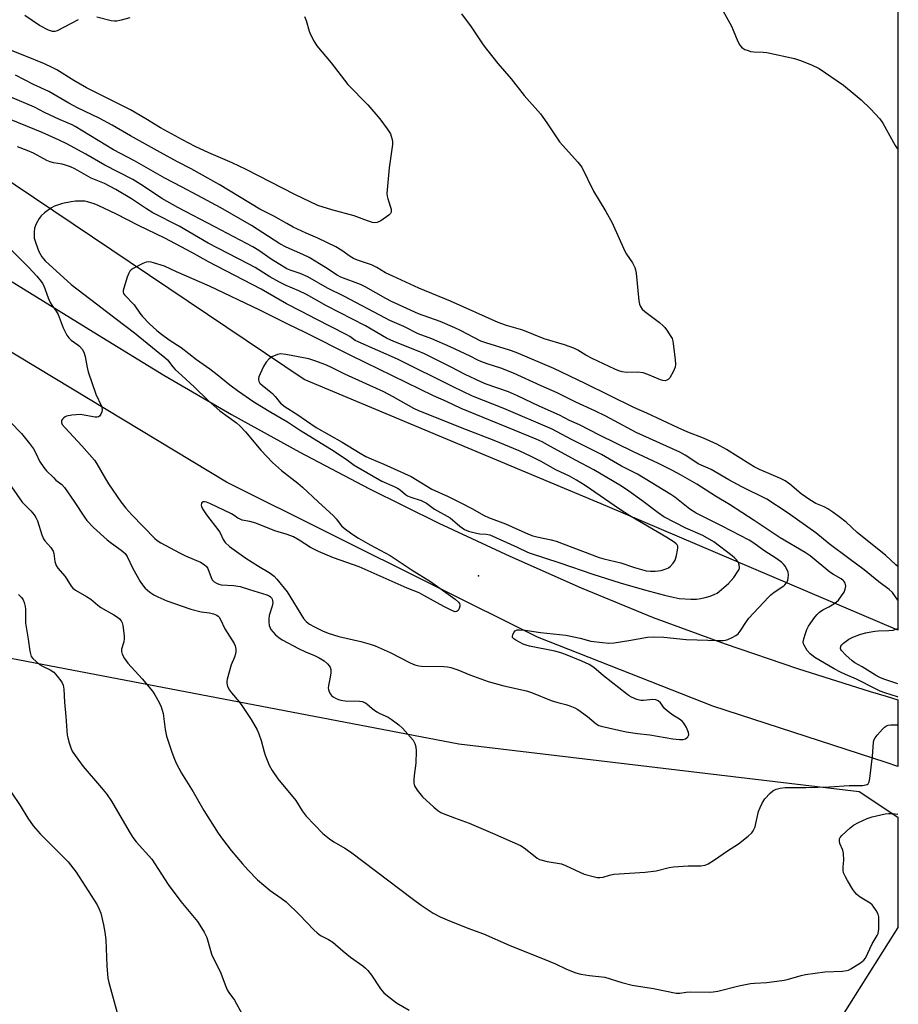
# Model space of a CAD drawing. Units: inches. Extents: x 1243772 to 1249772, y 605451 to 609451.
# Drawn here: x 1249480 to 1249772, y 606459 to 606786 of the extents above; entities that cross this region are included whole.
import ezdxf

# ---------------------------------------------------------------- set-up
doc = ezdxf.new("R2010")
doc.units = ezdxf.units.IN
doc.header["$MEASUREMENT"] = 0
for name, color, linetype in [('ELEV-Spot Elevation', 7, 'Continuous'), ('NTRL-Farm Land', 3, 'Continuous'), ('TRANS-Road', 130, 'Continuous'), ('Undefined', 1, 'Continuous')]:
    doc.layers.add(name, color=color, linetype=linetype)

msp = doc.modelspace()

# ---------------------------------------------------------------- linework, layer by layer
at = {"layer": 'ELEV-Spot Elevation'}
msp.add_point((1249632.39, 606601.25, 715.71), dxfattribs=at)
at = {"layer": 'NTRL-Farm Land'}
msp.add_lwpolyline([(1249772.13, 607621.77), (1249772.06, 606583.14), (1249675.34, 606624.24), (1249574.39, 606666.59), (1249452.31, 606748.51), (1249298.63, 606845.86), (1249201, 606954.52), (1249086.27, 607106.27), (1248907.11, 607361.98), (1249135.38, 607631.91), (1249472.96, 608095.31), (1249772.19, 608435.6), (1249772.14, 607655.88), (1249760.76, 607648.76)], close=True, dxfattribs=at)
msp.add_lwpolyline([(1249225.91, 606622.06), (1249401.17, 606588.23), (1249625.87, 606545.27), (1249759.11, 606529.44), (1249772.05, 606520.87), (1249772.05, 606484.16), (1249717.35, 606397.41), (1249706.42, 606389.18), (1249703.46, 606387.34), (1249700.84, 606386.13), (1249695.95, 606384.58), (1249691.65, 606383.59), (1249686.03, 606383.24), (1249676.6, 606383.51), (1249673.13, 606384.03), (1249492.48, 606434.51), (1249449.06, 606437.62), (1249003.13, 606410.19)], dxfattribs=at)
at = {"layer": 'TRANS-Road'}
msp.add_lwpolyline([(1249474.89, 606700.47), (1249505.57, 606681.56), (1249527.71, 606668), (1249550.17, 606654.93), (1249572.92, 606642.36), (1249595.96, 606630.3), (1249619.26, 606618.75), (1249642.82, 606607.74), (1249666.61, 606597.26), (1249690.62, 606587.32), (1249714.53, 606578.61), (1249738.62, 606570.39), (1249762.87, 606562.67), (1249768.16, 606561.1), (1249772.06, 606559.94), (1249772.06, 606537.77), (1249768.16, 606539.04), (1249710.44, 606557.85), (1249652.08, 606580.81), (1249548.52, 606632.39), (1249427.7, 606705.23)], dxfattribs=at)
at = {"layer": 'Undefined'}
for points, elevation in [([(1249574.48, 606787.42), (1249575.11, 606786.11), (1249576.08, 606782.48), (1249576.49, 606781.4), (1249577.72, 606779.09), (1249578.63, 606777.64), (1249583.34, 606771.96), (1249588.94, 606764.76), (1249595.58, 606757.97), (1249599.56, 606753.31), (1249602.05, 606750.03), (1249603.13, 606748.3), (1249603.4, 606747.53), (1249603.65, 606746.46), (1249603.77, 606745.65), (1249603.77, 606744.8), (1249602.74, 606736.97), (1249601.95, 606728.42), (1249602.02, 606727.56), (1249602.2, 606726.74), (1249603.32, 606723.21), (1249603.41, 606722.69), (1249603.36, 606722.22), (1249603.12, 606721.81), (1249602.54, 606721.26), (1249599.9, 606719.41), (1249598.66, 606718.77), (1249597.89, 606718.7), (1249597.1, 606718.85), (1249595.49, 606719.35), (1249591.03, 606721.02), (1249583.63, 606722.99), (1249578.93, 606724.48), (1249571.34, 606728.18), (1249555.1, 606736.47), (1249550.45, 606738.66), (1249542.71, 606741.98), (1249538.15, 606744.13), (1249533.89, 606746.3), (1249526.56, 606750.3), (1249521.65, 606753.36), (1249516.56, 606756.36), (1249501.97, 606763.68), (1249497.77, 606766.03), (1249492.04, 606769.59), (1249490.5, 606770.41), (1249487.93, 606771.61), (1249481.46, 606774.33), (1249472.89, 606777.65)], 726), ([(1249626.81, 606788.26), (1249629.99, 606783.93), (1249634, 606777.98), (1249635.05, 606776.55), (1249638.9, 606771.73), (1249643.28, 606766.65), (1249647.69, 606761.1), (1249653.06, 606754.97), (1249655.21, 606751.97), (1249659.43, 606745.72), (1249665.52, 606738.91), (1249666.78, 606737.27), (1249670.75, 606729.24), (1249674.83, 606722.49), (1249676.9, 606718.74), (1249681.12, 606709.24), (1249681.72, 606708.25), (1249683.68, 606705.42), (1249684.51, 606703.87), (1249684.75, 606703.04), (1249684.92, 606701.91), (1249685.77, 606692.74), (1249686, 606691.67), (1249686.35, 606690.91), (1249686.97, 606689.97), (1249687.79, 606689.16), (1249692.66, 606685.53), (1249693.89, 606684.45), (1249694.45, 606683.83), (1249695.31, 606682.64), (1249696.28, 606681.17), (1249696.85, 606680.15), (1249697.12, 606679.34), (1249697.27, 606678.48), (1249697.93, 606673.24), (1249698.06, 606671.51), (1249697.95, 606670.68), (1249697.39, 606669.38), (1249696.1, 606667.13), (1249695.56, 606666.54), (1249695.09, 606666.29), (1249694.58, 606666.16), (1249693.79, 606666.18), (1249693.01, 606666.41), (1249688.85, 606668.23), (1249687.22, 606668.79), (1249685.31, 606668.97), (1249681.65, 606668.91), (1249680.23, 606669.11), (1249679.11, 606669.45), (1249677.78, 606670), (1249670.3, 606673.54), (1249668.14, 606674.66), (1249665.47, 606676.33), (1249664.15, 606676.94), (1249661.07, 606678.06), (1249654.33, 606680.13), (1249647.15, 606682.94), (1249641.76, 606684.55), (1249638.96, 606685.56), (1249623.11, 606692.62), (1249612.54, 606696.96), (1249603.87, 606700.9), (1249601.45, 606702.08), (1249598.61, 606703.84), (1249596.86, 606704.76), (1249592.16, 606706.28), (1249590.85, 606706.82), (1249589.71, 606707.53), (1249586.95, 606709.54), (1249584.98, 606710.73), (1249578.92, 606713.59), (1249575.03, 606715.28), (1249570.71, 606717.31), (1249568.61, 606718.43), (1249564.29, 606720.96), (1249559.65, 606723.27), (1249546.11, 606731.44), (1249536.79, 606736.65), (1249532.26, 606738.96), (1249526.54, 606742.09), (1249516.59, 606747.72), (1249510.53, 606751.25), (1249506.12, 606753.6), (1249498.92, 606757), (1249496.06, 606758.52), (1249489.35, 606762.39), (1249484.33, 606764.78), (1249478.26, 606767.89)], 724), ([(1249499.19, 606786.33), (1249492.18, 606782.58), (1249491.37, 606782.35), (1249490.6, 606782.37), (1249489.33, 606782.79), (1249486.34, 606784.44), (1249481.4, 606787.76)], 728), ([(1249516.4, 606786.89), (1249513.52, 606786.13), (1249512.09, 606785.84), (1249511.26, 606785.82), (1249510.16, 606785.97), (1249505.4, 606787.16)], 728), ([(1249479.27, 606594.98), (1249480.33, 606593.95), (1249480.83, 606593.27), (1249481.24, 606592.3), (1249481.57, 606591), (1249481.64, 606590.13), (1249481.59, 606586.6), (1249481.65, 606585.44), (1249482.53, 606580.16), (1249483.02, 606576.08), (1249483.36, 606574.75), (1249483.57, 606574.34), (1249484.1, 606573.68), (1249486.28, 606571.73), (1249487.26, 606571.12), (1249489.89, 606569.9), (1249491.01, 606569.09), (1249492.16, 606567.83), (1249493.43, 606566.27), (1249493.87, 606565.56), (1249494.16, 606564.83), (1249494.39, 606563.53), (1249494.59, 606559.17), (1249495.08, 606554.41), (1249495.51, 606548.14), (1249495.69, 606547.27), (1249496.17, 606545.59), (1249496.72, 606543.92), (1249497.16, 606542.85), (1249498.13, 606541.36), (1249500.82, 606537.78), (1249506.95, 606530.69), (1249508.59, 606528.67), (1249510.24, 606526.17), (1249516.14, 606516.06), (1249517.41, 606514.1), (1249518.49, 606512.71), (1249523.66, 606506.89), (1249529.11, 606498.49), (1249533.38, 606492.84), (1249538.87, 606486.16), (1249539.71, 606484.94), (1249541.08, 606482.64), (1249542.01, 606480.78), (1249543.17, 606476.54), (1249543.69, 606474.99), (1249546.42, 606469.5), (1249548.29, 606464.5), (1249548.76, 606463.42), (1249549.3, 606462.54), (1249551.24, 606459.91), (1249553.74, 606455.3)], 724), ([(1249476.84, 606529.2), (1249479.81, 606524.73), (1249482.39, 606520.49), (1249484.17, 606517.99), (1249486.52, 606515.3), (1249495.89, 606506), (1249498.5, 606502.61), (1249505.48, 606491.74), (1249506.19, 606490.24), (1249506.69, 606488.96), (1249507.61, 606485.06), (1249508.06, 606482.55), (1249508.39, 606480.03), (1249508.68, 606471.44), (1249509.01, 606467.31), (1249509.35, 606465.88), (1249512.37, 606454.96)], 726)]:
    msp.add_lwpolyline(points, dxfattribs=dict(at, elevation=elevation))
for points, elevation in [([(1249500.29, 606725.97), (1249498.27, 606725.91), (1249496.86, 606725.73), (1249494, 606725.11), (1249491.26, 606724.28), (1249490.02, 606723.6), (1249487.96, 606722.02), (1249486.88, 606721.08), (1249486.16, 606720.19), (1249485.2, 606718.35), (1249484.68, 606716.97), (1249484.51, 606715.6), (1249484.56, 606713.64), (1249485.02, 606711.93), (1249486.07, 606709.15), (1249487.03, 606707.44), (1249488.19, 606706.03), (1249496.84, 606698.16), (1249505.29, 606691.8), (1249511.9, 606686.63), (1249517.97, 606682.13), (1249525.09, 606676.2), (1249528.06, 606673.91), (1249528.86, 606673.08), (1249530.65, 606670.75), (1249531.45, 606669.89), (1249533.62, 606667.85), (1249537.8, 606664.15), (1249542.46, 606659.6), (1249546.38, 606656.17), (1249551.84, 606652.09), (1249553.1, 606651.02), (1249554.84, 606649.09), (1249559.97, 606643.02), (1249563.89, 606638.92), (1249566.84, 606636.32), (1249572.3, 606632.03), (1249573.86, 606630.7), (1249579.02, 606625.83), (1249584.19, 606621.14), (1249585.03, 606620.18), (1249586.84, 606617.84), (1249587.68, 606617.04), (1249590.31, 606615.19), (1249592.53, 606613.76), (1249596.42, 606611.54), (1249603.04, 606608.02), (1249610.38, 606603.08), (1249616.49, 606599.35), (1249624.72, 606593.45), (1249625.76, 606592.47), (1249626.06, 606592.04), (1249626.23, 606591.59), (1249626.22, 606591.11), (1249625.99, 606590.38), (1249625.61, 606589.72), (1249625.3, 606589.39), (1249625.12, 606589.29), (1249624.7, 606589.26), (1249623.74, 606589.54), (1249620.84, 606590.95), (1249614.27, 606594.7), (1249612.69, 606595.52), (1249608.72, 606597.11), (1249592.72, 606604.16), (1249584.15, 606607.22), (1249579.18, 606609.34), (1249576.51, 606610.65), (1249572.76, 606613.13), (1249570.85, 606614.14), (1249568.7, 606614.95), (1249564.62, 606616.23), (1249558.28, 606618.76), (1249556.32, 606619.29), (1249553.81, 606619.79), (1249553.04, 606620.05), (1249552.31, 606620.41), (1249551.12, 606621.28), (1249550.16, 606621.84), (1249543.01, 606625.26), (1249541.91, 606625.7), (1249541.18, 606625.88), (1249540.76, 606625.89), (1249540.44, 606625.72), (1249540.24, 606625.39), (1249540.13, 606624.75), (1249540.2, 606624.26), (1249540.55, 606623.5), (1249541.86, 606621.52), (1249545.99, 606616.23), (1249546.4, 606615.53), (1249547.43, 606613.25), (1249548.06, 606612.29), (1249549.56, 606610.95), (1249554.95, 606607.08), (1249559.23, 606604.39), (1249562.8, 606602.34), (1249563.57, 606601.79), (1249564.38, 606601.06), (1249565.32, 606600.06), (1249568.71, 606595.83), (1249574.22, 606586.97), (1249575.05, 606585.97), (1249576.16, 606585.16), (1249577.83, 606584.18), (1249580.5, 606582.93), (1249582.39, 606582.15), (1249585.93, 606581.02), (1249593.25, 606579.31), (1249596.34, 606578.45), (1249597.99, 606577.89), (1249603.08, 606575.7), (1249609.72, 606572.21), (1249611.25, 606571.61), (1249612.55, 606571.27), (1249613.41, 606571.16), (1249620.87, 606571.03), (1249622.15, 606570.91), (1249623.2, 606570.68), (1249625.6, 606569.94), (1249629.6, 606568.24), (1249635.63, 606565.98), (1249640.82, 606564.6), (1249648.43, 606562.97), (1249650.06, 606562.37), (1249656.6, 606559.66), (1249658.88, 606559), (1249661.53, 606558.38), (1249662.89, 606557.95), (1249664.46, 606557.32), (1249665.45, 606556.76), (1249668.71, 606554.4), (1249671.64, 606551.89), (1249672.52, 606551.41), (1249673.26, 606551.15), (1249681.61, 606549.25), (1249685.4, 606548.69), (1249689.52, 606548.3), (1249697.15, 606546.96), (1249699.37, 606546.76), (1249700.52, 606546.78), (1249701.29, 606547), (1249702.13, 606547.67), (1249702.47, 606548.32), (1249702.39, 606549.08), (1249701.68, 606550.69), (1249700.75, 606552.22), (1249700.19, 606552.79), (1249699.34, 606553.46), (1249697.09, 606554.81), (1249695.21, 606556.22), (1249694.39, 606557.05), (1249693.03, 606558.91), (1249692.23, 606559.62), (1249691.52, 606559.95), (1249690.47, 606560.08), (1249687.34, 606559.75), (1249686.5, 606559.76), (1249685.17, 606560.09), (1249683.37, 606560.83), (1249682.63, 606561.24), (1249681.66, 606561.93), (1249674.04, 606567.95), (1249670.87, 606570.65), (1249669.32, 606571.67), (1249666.82, 606572.82), (1249661.45, 606575.02), (1249659.87, 606575.59), (1249657.89, 606576.08), (1249649.4, 606577.81), (1249648.28, 606578.12), (1249647.26, 606578.51), (1249644.84, 606579.74), (1249644.18, 606580.19), (1249643.86, 606580.52), (1249643.76, 606580.71), (1249643.73, 606581.14), (1249643.84, 606581.61), (1249644.16, 606582.32), (1249644.62, 606582.91), (1249645.29, 606583.22), (1249646.13, 606583.27), (1249647.93, 606583.13), (1249653.08, 606582.37), (1249661.49, 606581.43), (1249666.31, 606580.42), (1249669.86, 606579.5), (1249673.71, 606578.99), (1249675.79, 606578.8), (1249677.55, 606578.93), (1249682.53, 606579.67), (1249688.64, 606580.79), (1249690.76, 606580.95), (1249694.08, 606580.81), (1249701.52, 606580.06), (1249712.42, 606579.64), (1249713.89, 606579.65), (1249714.66, 606579.76), (1249715.48, 606580.03), (1249716.83, 606580.66), (1249718.13, 606581.37), (1249718.83, 606581.89), (1249719.58, 606582.78), (1249721.7, 606586.05), (1249722.46, 606587.08), (1249728.94, 606594.14), (1249729.75, 606594.92), (1249730.87, 606595.8), (1249734.03, 606597.88), (1249734.46, 606598.26), (1249734.99, 606598.91), (1249735.38, 606599.64), (1249735.56, 606600.46), (1249735.6, 606601.59), (1249735.49, 606602.43), (1249735.19, 606603.2), (1249734.5, 606604.41), (1249734.01, 606605.08), (1249733.41, 606605.69), (1249731.74, 606606.9), (1249727.43, 606609.64), (1249724.04, 606612.08), (1249722.54, 606613.03), (1249713.56, 606617.73), (1249704.87, 606622.02), (1249702.83, 606623.38), (1249697.76, 606627.39), (1249696.48, 606628.3), (1249685.36, 606635.06), (1249680.05, 606637.68), (1249673.37, 606641.55), (1249663.34, 606646.56), (1249656.96, 606650.04), (1249640.88, 606656.9), (1249630.47, 606660.98), (1249624.03, 606664.08), (1249605.43, 606673.32), (1249592.34, 606679.07), (1249591.41, 606679.58), (1249589.63, 606680.84), (1249588.4, 606681.59), (1249578.34, 606686.63), (1249573.5, 606689.19), (1249568.5, 606691.69), (1249560.08, 606696.58), (1249542.54, 606705.74), (1249537.03, 606708.82), (1249527.98, 606713.56), (1249519.27, 606717.83), (1249511.9, 606721.56), (1249505.87, 606724.44), (1249504.51, 606725.01), (1249502.28, 606725.72), (1249501.43, 606725.9)], 716), ([(1249522.6, 606705.77), (1249521.79, 606705.64), (1249520.71, 606705.18), (1249517.52, 606703.51), (1249516.8, 606703.03), (1249516.39, 606702.65), (1249515.98, 606701.95), (1249515.49, 606700.6), (1249514.38, 606696.98), (1249514.2, 606696.16), (1249514.17, 606695.65), (1249514.3, 606695.16), (1249514.57, 606694.72), (1249517.76, 606691.44), (1249519.64, 606688.64), (1249520.57, 606687.5), (1249522.79, 606685.17), (1249525.33, 606682.92), (1249526.91, 606681.66), (1249529.48, 606679.77), (1249533.43, 606677.26), (1249538.54, 606673.22), (1249543, 606670.1), (1249545.49, 606668.22), (1249549.67, 606664.8), (1249552.16, 606662.91), (1249557.62, 606659.16), (1249563.27, 606655.69), (1249568.82, 606652.42), (1249572.81, 606649.82), (1249583.5, 606643.21), (1249588.33, 606640.07), (1249591.04, 606638.09), (1249592.43, 606637.22), (1249600.3, 606632.74), (1249604.37, 606630.96), (1249605.52, 606630.37), (1249606.37, 606629.79), (1249608.15, 606628.28), (1249608.81, 606627.86), (1249609.86, 606627.44), (1249613.39, 606626.27), (1249615.16, 606625.42), (1249617.84, 606623.45), (1249623.02, 606620.46), (1249626.2, 606617.69), (1249627.77, 606616.6), (1249629.15, 606616.08), (1249631.74, 606615.38), (1249632.88, 606615.2), (1249635.03, 606615.11), (1249636.17, 606614.82), (1249645.36, 606610.74), (1249648.71, 606609.11), (1249649.67, 606608.71), (1249659.55, 606605.56), (1249670.5, 606601.77), (1249679.61, 606598.83), (1249687.67, 606596.57), (1249694.36, 606594.81), (1249697.22, 606594.1), (1249699.22, 606593.71), (1249703.17, 606593.39), (1249705, 606593.44), (1249706.45, 606593.65), (1249707.88, 606593.96), (1249709.57, 606594.45), (1249710.87, 606594.98), (1249711.86, 606595.49), (1249712.57, 606595.97), (1249715.68, 606598.67), (1249717.38, 606600.7), (1249718.92, 606602.84), (1249719.16, 606603.35), (1249719.28, 606603.87), (1249719.26, 606604.92), (1249718.97, 606605.63), (1249718.33, 606606.49), (1249717.76, 606607.09), (1249716.86, 606607.85), (1249710.76, 606612.48), (1249707.14, 606614.58), (1249701.47, 606617.06), (1249694.11, 606620.88), (1249692.2, 606622.13), (1249686.84, 606626.27), (1249682.47, 606629.41), (1249680.07, 606631.02), (1249670.85, 606636.45), (1249664.92, 606639.56), (1249656.23, 606644.41), (1249653.61, 606645.77), (1249651.68, 606646.65), (1249626.68, 606656.91), (1249621.78, 606659.18), (1249617.46, 606661.07), (1249590.2, 606674.41), (1249574.56, 606682.3), (1249569.14, 606684.84), (1249559.69, 606689.67), (1249542.88, 606697.68), (1249531.94, 606702.35), (1249527.85, 606704.24), (1249524.25, 606705.42), (1249523.42, 606705.65)], 714), ([(1249566.61, 606675.12), (1249565.5, 606674.92), (1249563.64, 606674.14), (1249562.7, 606673.47), (1249561.72, 606672.37), (1249560.84, 606670.86), (1249559.7, 606668.49), (1249559.27, 606667.44), (1249559.15, 606666.92), (1249559.16, 606666.44), (1249559.3, 606666), (1249559.67, 606665.38), (1249560.43, 606664.63), (1249562.8, 606662.83), (1249563.83, 606661.91), (1249564.79, 606660.91), (1249566.56, 606658.71), (1249568.08, 606657.43), (1249572, 606655.01), (1249578.4, 606650.63), (1249587.08, 606645.73), (1249593.05, 606642.04), (1249594.9, 606640.97), (1249596.67, 606640.12), (1249600.93, 606638.34), (1249609.97, 606634.27), (1249616.9, 606630.08), (1249622.35, 606627.61), (1249626.57, 606625.48), (1249630.24, 606623.58), (1249634.29, 606621.24), (1249635.78, 606620.61), (1249641.47, 606618.54), (1249649.13, 606615.07), (1249650.48, 606614.53), (1249651.8, 606614.18), (1249656.64, 606613.22), (1249658.33, 606612.77), (1249672.62, 606607.28), (1249674.15, 606606.84), (1249679.79, 606605.54), (1249684.36, 606603.95), (1249688.29, 606602.89), (1249689.73, 606602.72), (1249691.19, 606602.72), (1249693.24, 606603), (1249694.62, 606603.41), (1249695.65, 606603.88), (1249696.31, 606604.38), (1249697.25, 606605.43), (1249697.85, 606606.37), (1249698.37, 606608.01), (1249698.73, 606609.71), (1249698.81, 606610.53), (1249698.75, 606611.04), (1249698.56, 606611.48), (1249698.26, 606611.86), (1249697.62, 606612.41), (1249695.11, 606613.98), (1249682.82, 606621.2), (1249679.36, 606623.45), (1249667.93, 606631.22), (1249665.1, 606633.03), (1249662.72, 606634.33), (1249658.23, 606636.44), (1249653.35, 606639.31), (1249649.96, 606640.97), (1249645.96, 606642.77), (1249637.68, 606646.24), (1249628.42, 606649.76), (1249612.56, 606656.1), (1249610.92, 606656.93), (1249604, 606660.78), (1249600.92, 606662.4), (1249587.93, 606668.33), (1249583.09, 606670.75), (1249581.28, 606671.56), (1249577.96, 606672.78), (1249575.99, 606673.39), (1249568.34, 606674.93)], 712)]:
    msp.add_lwpolyline(points, close=True, dxfattribs=dict(at, elevation=elevation))
for points in [[(1249712.18, 606792.13, 722), (1249716.64, 606784.15, 722), (1249717.26, 606782.84, 722), (1249718.73, 606779.1, 722), (1249719.43, 606777.81, 722), (1249719.96, 606777.15, 722), (1249720.38, 606776.82, 722), (1249721.11, 606776.44, 722), (1249722.15, 606776.02, 722), (1249722.96, 606775.79, 722), (1249724.09, 606775.66, 722), (1249727.25, 606775.53, 722), (1249728.41, 606775.36, 722), (1249737.67, 606773.38, 722), (1249739.66, 606772.79, 722), (1249743.26, 606771.33, 722), (1249745.82, 606770.03, 722), (1249753.96, 606764.58, 722), (1249757.85, 606761.36, 722), (1249759.83, 606759.62, 722), (1249762.97, 606756.63, 722), (1249766.04, 606753.36, 722), (1249767.04, 606751.9, 722), (1249771.17, 606744.43, 722), (1249771.84, 606743.47, 722), (1249772.07, 606743.21, 722)], [(1249772.06, 606604.31, 722), (1249771.38, 606604.85, 722), (1249767.88, 606608.08, 722), (1249760.22, 606614.2, 722), (1249758.51, 606615.66, 722), (1249754.81, 606619.03, 722), (1249752.49, 606620.85, 722), (1249750.37, 606622.44, 722), (1249748.69, 606623.53, 722), (1249747.51, 606624.12, 722), (1249744.7, 606625.3, 722), (1249742.72, 606626.46, 722), (1249739.86, 606628.49, 722), (1249736.12, 606631.75, 722), (1249734.52, 606632.87, 722), (1249732.98, 606633.65, 722), (1249726, 606636.64, 722), (1249724.22, 606637.52, 722), (1249722.75, 606638.36, 722), (1249714.99, 606643.22, 722), (1249711.8, 606645.05, 722), (1249707.36, 606647.03, 722), (1249702.12, 606649.08, 722), (1249698.92, 606650.46, 722), (1249688.45, 606655.32, 722), (1249684.1, 606657.27, 722), (1249667.99, 606665.27, 722), (1249657.53, 606670.25, 722), (1249644.95, 606675.57, 722), (1249642.8, 606676.29, 722), (1249634.84, 606678.72, 722), (1249633.25, 606679.3, 722), (1249626.45, 606682.89, 722), (1249624.58, 606683.77, 722), (1249619.72, 606685.86, 722), (1249612.49, 606688.46, 722), (1249603.46, 606692.5, 722), (1249601.53, 606693.5, 722), (1249594.92, 606697.27, 722), (1249593.15, 606698.17, 722), (1249586.63, 606700.62, 722), (1249585.4, 606701.3, 722), (1249581.53, 606703.8, 722), (1249576.03, 606707.15, 722), (1249573.91, 606708.21, 722), (1249568.4, 606710.6, 722), (1249566.34, 606711.69, 722), (1249556.91, 606717.78, 722), (1249546.71, 606723.71, 722), (1249539.01, 606727.75, 722), (1249533.57, 606730.73, 722), (1249527.99, 606733.6, 722), (1249517.95, 606739.39, 722), (1249510.91, 606743.05, 722), (1249498.19, 606750.79, 722), (1249497.19, 606751.28, 722), (1249492.95, 606753.06, 722), (1249488, 606755.47, 722), (1249484.63, 606757.22, 722), (1249476.7, 606760.52, 722)], [(1249772.06, 606593.09, 720), (1249770.2, 606595.63, 720), (1249769.17, 606596.64, 720), (1249765.75, 606599.16, 720), (1249760.84, 606603.15, 720), (1249755.67, 606606.95, 720), (1249749.13, 606611.9, 720), (1249744.69, 606615.53, 720), (1249735.24, 606622.26, 720), (1249728.41, 606626.72, 720), (1249720.1, 606630.87, 720), (1249715.8, 606633.2, 720), (1249709.89, 606636.6, 720), (1249705.58, 606638.52, 720), (1249704.42, 606639.23, 720), (1249701.23, 606641.42, 720), (1249699.47, 606642.42, 720), (1249684.92, 606648.95, 720), (1249674.84, 606654.31, 720), (1249671.16, 606656.18, 720), (1249664.79, 606659.05, 720), (1249658.58, 606662.08, 720), (1249653.28, 606664.41, 720), (1249644.09, 606668.63, 720), (1249639.88, 606670.36, 720), (1249635.3, 606671.79, 720), (1249633.24, 606672.56, 720), (1249632.24, 606673.01, 720), (1249629.69, 606674.36, 720), (1249622.98, 606677.43, 720), (1249616.85, 606680.11, 720), (1249612.35, 606681.77, 720), (1249607.61, 606684.23, 720), (1249602.94, 606686.22, 720), (1249601.23, 606687.05, 720), (1249587.79, 606694.18, 720), (1249582.2, 606696.98, 720), (1249575.6, 606700.7, 720), (1249573.05, 606701.83, 720), (1249569.69, 606702.97, 720), (1249568.6, 606703.45, 720), (1249563.41, 606706.56, 720), (1249559.28, 606709.48, 720), (1249557.27, 606710.72, 720), (1249544.61, 606717.43, 720), (1249532.3, 606723.84, 720), (1249527.05, 606726.82, 720), (1249520.95, 606730.96, 720), (1249517.33, 606733.13, 720), (1249508.02, 606737.89, 720), (1249501.68, 606741.52, 720), (1249495.44, 606744.95, 720), (1249492.85, 606746.26, 720), (1249487.21, 606748.77, 720), (1249474.44, 606753.94, 720)], [(1249772.06, 606560.86, 718), (1249771.91, 606560.89, 718), (1249767.75, 606562.22, 718), (1249766.18, 606562.82, 718), (1249764.59, 606563.56, 718), (1249758.3, 606566.83, 718), (1249754.65, 606568.34, 718), (1249752.9, 606569.16, 718), (1249750.82, 606570.25, 718), (1249744.35, 606574.06, 718), (1249742.81, 606575.2, 718), (1249741.83, 606576.3, 718), (1249740.8, 606578.08, 718), (1249740.61, 606578.61, 718), (1249740.55, 606579.15, 718), (1249740.74, 606580.27, 718), (1249741.26, 606581.97, 718), (1249741.75, 606583.37, 718), (1249742.26, 606584.4, 718), (1249744.38, 606587.47, 718), (1249745.14, 606588.33, 718), (1249745.98, 606589.09, 718), (1249747.11, 606589.92, 718), (1249749.02, 606590.91, 718), (1249750.71, 606591.91, 718), (1249751.62, 606592.55, 718), (1249752.24, 606593.14, 718), (1249753.33, 606594.51, 718), (1249754.11, 606595.74, 718), (1249754.5, 606596.76, 718), (1249754.67, 606597.8, 718), (1249754.62, 606598.32, 718), (1249754.45, 606598.82, 718), (1249754.17, 606599.28, 718), (1249753.79, 606599.67, 718), (1249753.12, 606600.17, 718), (1249750.63, 606601.66, 718), (1249749.44, 606602.47, 718), (1249742.89, 606607.82, 718), (1249741.23, 606608.92, 718), (1249732.81, 606613.9, 718), (1249724.17, 606619.64, 718), (1249715.94, 606624.91, 718), (1249711.34, 606627.71, 718), (1249705.1, 606631.68, 718), (1249699.72, 606634.8, 718), (1249696.78, 606636.41, 718), (1249692.41, 606638.62, 718), (1249684.06, 606642.44, 718), (1249672.69, 606648.01, 718), (1249666.06, 606651.48, 718), (1249662.68, 606652.96, 718), (1249659.35, 606654.68, 718), (1249652.66, 606657.67, 718), (1249645.44, 606661.14, 718), (1249642.37, 606662.42, 718), (1249634.99, 606665.02, 718), (1249633.17, 606665.74, 718), (1249628, 606668.2, 718), (1249623.38, 606670.62, 718), (1249614.48, 606675.05, 718), (1249612.33, 606675.98, 718), (1249604.24, 606679.21, 718), (1249601.83, 606680.3, 718), (1249594.85, 606684.4, 718), (1249581.83, 606691.08, 718), (1249575.17, 606694.83, 718), (1249572.59, 606696.07, 718), (1249568.37, 606697.81, 718), (1249566.14, 606698.92, 718), (1249562.96, 606700.74, 718), (1249558.06, 606703.79, 718), (1249555.79, 606705.07, 718), (1249542.46, 606711.96, 718), (1249532.75, 606717.57, 718), (1249524.07, 606722.09, 718), (1249521.88, 606723.42, 718), (1249516.95, 606726.65, 718), (1249511.67, 606729.79, 718), (1249507.9, 606731.76, 718), (1249503.5, 606733.6, 718), (1249498.1, 606736.66, 718), (1249496.58, 606737.36, 718), (1249494.99, 606737.94, 718), (1249493.86, 606738.22, 718), (1249490.99, 606738.71, 718), (1249489.86, 606739.01, 718), (1249488.78, 606739.47, 718), (1249484.35, 606741.86, 718), (1249482.21, 606742.78, 718), (1249478.94, 606743.97, 718)], [(1249470.66, 606715.73, 718), (1249482.7, 606703.83, 718), (1249485.46, 606700.93, 718), (1249486.87, 606699.21, 718), (1249487.32, 606698.51, 718), (1249487.69, 606697.75, 718), (1249489.15, 606693.76, 718), (1249489.85, 606692.23, 718), (1249490.4, 606691.26, 718), (1249491.84, 606689.33, 718), (1249492.51, 606688.19, 718), (1249494.18, 606683.8, 718), (1249495.42, 606681.26, 718), (1249496.03, 606680.43, 718), (1249496.78, 606679.68, 718), (1249499.05, 606678.13, 718), (1249499.65, 606677.63, 718), (1249500.53, 606676.61, 718), (1249501.06, 606675.69, 718), (1249501.51, 606674.19, 718), (1249502.14, 606670.54, 718), (1249502.46, 606669.15, 718), (1249505.09, 606661.73, 718), (1249506.94, 606657.65, 718), (1249507.17, 606656.59, 718), (1249507.03, 606655.8, 718), (1249506.72, 606655.04, 718), (1249506.31, 606654.39, 718), (1249505.95, 606654.09, 718), (1249505.54, 606653.98, 718), (1249504.85, 606654, 718), (1249501.69, 606654.63, 718), (1249499.96, 606654.86, 718), (1249497.02, 606654.68, 718), (1249495.31, 606654.36, 718), (1249494.8, 606654.12, 718), (1249494.34, 606653.79, 718), (1249493.96, 606653.39, 718), (1249493.67, 606652.96, 718), (1249493.58, 606652.73, 718), (1249493.57, 606652.27, 718), (1249493.89, 606651.59, 718), (1249494.81, 606650.49, 718), (1249500.41, 606644.45, 718), (1249504.63, 606639.66, 718), (1249505.42, 606638.46, 718), (1249508.22, 606633.53, 718), (1249509.29, 606631.8, 718), (1249513.42, 606625.88, 718), (1249515.04, 606623.78, 718), (1249516.99, 606621.54, 718), (1249524.71, 606613.6, 718), (1249525.5, 606612.98, 718), (1249526.69, 606612.23, 718), (1249532.86, 606608.88, 718), (1249534.95, 606607.86, 718), (1249539.91, 606605.72, 718), (1249541.09, 606605.03, 718), (1249541.85, 606604.33, 718), (1249542.31, 606603.64, 718), (1249543.42, 606600.62, 718), (1249543.79, 606599.92, 718), (1249544.45, 606599.22, 718), (1249545.18, 606598.77, 718), (1249545.97, 606598.42, 718), (1249546.81, 606598.23, 718), (1249550.87, 606598, 718), (1249553.09, 606597.67, 718), (1249556.2, 606596.61, 718), (1249561.92, 606594.89, 718), (1249562.72, 606594.55, 718), (1249563.16, 606594.26, 718), (1249563.5, 606593.91, 718), (1249563.74, 606593.48, 718), (1249563.88, 606592.98, 718), (1249563.94, 606592.19, 718), (1249563.76, 606591.08, 718), (1249562.78, 606588.03, 718), (1249562.59, 606586.91, 718), (1249562.63, 606585.78, 718), (1249562.8, 606584.65, 718), (1249563.04, 606583.85, 718), (1249563.32, 606583.35, 718), (1249564.04, 606582.41, 718), (1249564.86, 606581.54, 718), (1249565.93, 606580.67, 718), (1249567.08, 606579.88, 718), (1249572.46, 606576.97, 718), (1249574.79, 606575.9, 718), (1249577.79, 606574.69, 718), (1249579.37, 606573.95, 718), (1249581.09, 606572.87, 718), (1249582.19, 606571.91, 718), (1249582.75, 606571.24, 718), (1249583.04, 606570.76, 718), (1249583.24, 606569.99, 718), (1249583.23, 606568.87, 718), (1249583.08, 606567.44, 718), (1249582.51, 606564.67, 718), (1249582.44, 606563.87, 718), (1249582.51, 606563.33, 718), (1249582.77, 606562.55, 718), (1249583.14, 606561.82, 718), (1249583.46, 606561.39, 718), (1249584.09, 606560.89, 718), (1249584.81, 606560.49, 718), (1249585.82, 606560.03, 718), (1249586.61, 606559.77, 718), (1249588.08, 606559.61, 718), (1249592.85, 606559.47, 718), (1249593.72, 606559.34, 718), (1249594.55, 606559.06, 718), (1249595.25, 606558.63, 718), (1249597.09, 606557, 718), (1249598.62, 606555.9, 718), (1249599.64, 606555.36, 718), (1249602.36, 606554.14, 718), (1249603.37, 606553.55, 718), (1249605.87, 606551.61, 718), (1249607.13, 606550.47, 718), (1249610.68, 606546.55, 718), (1249611.29, 606545.43, 718), (1249611.62, 606544.34, 718), (1249611.7, 606542.9, 718), (1249611.56, 606538.82, 718), (1249611, 606534.76, 718), (1249610.88, 606533.3, 718), (1249610.9, 606532.15, 718), (1249611.1, 606531.34, 718), (1249611.99, 606529.89, 718), (1249613.82, 606527.61, 718), (1249617.57, 606524.25, 718), (1249618.94, 606523.13, 718), (1249619.92, 606522.48, 718), (1249620.69, 606522.1, 718), (1249624.46, 606520.64, 718), (1249629.37, 606518.86, 718), (1249637.05, 606515.56, 718), (1249646.38, 606511.4, 718), (1249647.63, 606510.69, 718), (1249651.28, 606507.73, 718), (1249652.01, 606507.23, 718), (1249652.79, 606506.83, 718), (1249655.32, 606506.15, 718), (1249660.06, 606505.34, 718), (1249661.41, 606504.82, 718), (1249667.63, 606501.92, 718), (1249671.09, 606500.97, 718), (1249671.97, 606500.79, 718), (1249672.83, 606500.74, 718), (1249673.95, 606500.91, 718), (1249676.01, 606501.6, 718), (1249677.44, 606501.93, 718), (1249687.89, 606502.55, 718), (1249691.57, 606503.05, 718), (1249695.93, 606504.11, 718), (1249697.39, 606504.38, 718), (1249702.18, 606504.66, 718), (1249706.43, 606504.65, 718), (1249707.86, 606504.95, 718), (1249708.88, 606505.38, 718), (1249711.02, 606506.64, 718), (1249715.28, 606509.65, 718), (1249719.01, 606512.04, 718), (1249722.15, 606514.56, 718), (1249723.42, 606515.71, 718), (1249723.92, 606516.37, 718), (1249724.49, 606517.65, 718), (1249724.79, 606518.76, 718), (1249725.63, 606522.75, 718), (1249726.18, 606524.12, 718), (1249726.97, 606525.72, 718), (1249727.78, 606526.93, 718), (1249729.52, 606528.9, 718), (1249730.38, 606529.61, 718), (1249731.56, 606530.25, 718), (1249732.89, 606530.57, 718), (1249734.55, 606530.75, 718), (1249741.54, 606530.77, 718), (1249749.3, 606530.97, 718), (1249755.83, 606531.4, 718), (1249760.31, 606531.44, 718), (1249761.36, 606531.6, 718), (1249761.78, 606531.76, 718), (1249762.12, 606532.01, 718), (1249762.46, 606532.68, 718), (1249762.69, 606533.8, 718), (1249763.63, 606541.2, 718), (1249763.92, 606545.68, 718), (1249764.07, 606546.53, 718), (1249764.44, 606547.29, 718), (1249765.16, 606548.21, 718), (1249766.96, 606550.19, 718), (1249767.59, 606550.81, 718), (1249768.28, 606551.3, 718), (1249768.8, 606551.5, 718), (1249769.65, 606551.63, 718), (1249771.8, 606551.58, 718), (1249772.06, 606551.61, 718)], [(1249472.77, 606656.23, 720), (1249480.25, 606648.58, 720), (1249483, 606645.31, 720), (1249484.34, 606643.48, 720), (1249485.1, 606642.05, 720), (1249486.34, 606639.36, 720), (1249487.71, 606637.29, 720), (1249488.63, 606636.2, 720), (1249490.9, 606633.89, 720), (1249491.76, 606633.1, 720), (1249493.7, 606631.59, 720), (1249494.67, 606630.57, 720), (1249497.88, 606625.97, 720), (1249501.22, 606620.72, 720), (1249502.09, 606619.6, 720), (1249504.26, 606617.29, 720), (1249508.87, 606613.18, 720), (1249510.22, 606612.09, 720), (1249513.5, 606609.8, 720), (1249514.18, 606609.24, 720), (1249514.78, 606608.6, 720), (1249515.43, 606607.63, 720), (1249517.4, 606603.67, 720), (1249519.83, 606599.36, 720), (1249520.76, 606597.9, 720), (1249521.49, 606597.07, 720), (1249522.98, 606595.81, 720), (1249524.35, 606594.84, 720), (1249525.69, 606594.19, 720), (1249528.73, 606592.92, 720), (1249536.67, 606590.11, 720), (1249540.12, 606589.23, 720), (1249542.89, 606588.84, 720), (1249544.27, 606588.52, 720), (1249545.31, 606588.11, 720), (1249545.75, 606587.8, 720), (1249546.13, 606587.4, 720), (1249546.56, 606586.68, 720), (1249547.99, 606583.52, 720), (1249551.08, 606578.65, 720), (1249551.41, 606577.88, 720), (1249551.64, 606576.83, 720), (1249551.69, 606576.02, 720), (1249551.55, 606575.21, 720), (1249551.17, 606574.13, 720), (1249550.06, 606571.6, 720), (1249548.75, 606566.82, 720), (1249548.61, 606565.98, 720), (1249548.62, 606565.43, 720), (1249548.93, 606564.42, 720), (1249549.56, 606563.19, 720), (1249550.16, 606562.25, 720), (1249552.78, 606559.28, 720), (1249553.65, 606558.1, 720), (1249556.72, 606553.39, 720), (1249558.73, 606549.91, 720), (1249559.33, 606548.6, 720), (1249560.08, 606546.41, 720), (1249561.07, 606542.59, 720), (1249561.44, 606541.49, 720), (1249562.79, 606538.19, 720), (1249563.78, 606536.37, 720), (1249565.58, 606533.64, 720), (1249571.58, 606526.47, 720), (1249573.72, 606523.02, 720), (1249575.02, 606521.22, 720), (1249580.62, 606515.48, 720), (1249582.83, 606513.64, 720), (1249584.24, 606512.65, 720), (1249587.91, 606510.54, 720), (1249589.81, 606509.31, 720), (1249610.76, 606493.42, 720), (1249613.4, 606491.55, 720), (1249617.34, 606488.93, 720), (1249619.66, 606487.74, 720), (1249622.01, 606486.66, 720), (1249628.9, 606483.91, 720), (1249634.05, 606482.05, 720), (1249642.67, 606478.22, 720), (1249656.15, 606472.87, 720), (1249658.03, 606472.07, 720), (1249661.68, 606470.3, 720), (1249664.89, 606469.09, 720), (1249666.55, 606468.65, 720), (1249669.4, 606468.17, 720), (1249674.47, 606467.59, 720), (1249680.11, 606465.87, 720), (1249683.57, 606464.91, 720), (1249690.67, 606463.81, 720), (1249698.22, 606462.31, 720), (1249699.51, 606462.25, 720), (1249701.62, 606462.6, 720), (1249703.1, 606462.7, 720), (1249709.17, 606462.62, 720), (1249710.58, 606462.7, 720), (1249712.15, 606463.01, 720), (1249719.13, 606464.69, 720), (1249722.97, 606465.51, 720), (1249724.3, 606465.67, 720), (1249728.42, 606465.8, 720), (1249734.21, 606466.65, 720), (1249735.63, 606466.97, 720), (1249739.84, 606468.19, 720), (1249741.28, 606468.48, 720), (1249747.69, 606469.36, 720), (1249753.6, 606469.66, 720), (1249755.04, 606469.83, 720), (1249755.58, 606470, 720), (1249756.35, 606470.38, 720), (1249759.57, 606472.37, 720), (1249760.71, 606473.23, 720), (1249761.23, 606473.9, 720), (1249763.48, 606478.75, 720), (1249765.19, 606481.47, 720), (1249765.52, 606482.2, 720), (1249765.73, 606483.62, 720), (1249765.75, 606486.87, 720), (1249765.67, 606487.73, 720), (1249765.43, 606488.54, 720), (1249764.79, 606489.81, 720), (1249763.87, 606491.27, 720), (1249763.51, 606491.69, 720), (1249762.87, 606492.22, 720), (1249759.47, 606494.27, 720), (1249758.42, 606495.13, 720), (1249757.73, 606495.92, 720), (1249757.08, 606496.83, 720), (1249755.26, 606499.75, 720), (1249754.56, 606501.02, 720), (1249753.98, 606502.36, 720), (1249753.8, 606503.19, 720), (1249753.81, 606504.32, 720), (1249754.06, 606506.57, 720), (1249753.94, 606508.82, 720), (1249753.69, 606509.88, 720), (1249752.77, 606512.11, 720), (1249752.6, 606512.92, 720), (1249752.63, 606513.68, 720), (1249752.85, 606514.14, 720), (1249753.37, 606514.77, 720), (1249756.16, 606517.36, 720), (1249757.32, 606518.24, 720), (1249758.88, 606519.05, 720), (1249761.82, 606520.42, 720), (1249763.49, 606520.99, 720), (1249767.79, 606521.94, 720), (1249768.91, 606522.08, 720), (1249770.32, 606522.11, 720), (1249772.05, 606521.87, 720)], [(1249475.15, 606633.33, 722), (1249480.49, 606625.76, 722), (1249481.28, 606624.91, 722), (1249483.39, 606622.89, 722), (1249484.48, 606621.56, 722), (1249485.1, 606620.6, 722), (1249485.58, 606619.56, 722), (1249487.11, 606614.87, 722), (1249487.63, 606613.54, 722), (1249488.06, 606612.85, 722), (1249490.09, 606610.64, 722), (1249490.84, 606609.41, 722), (1249491.04, 606608.59, 722), (1249491.35, 606606, 722), (1249491.81, 606604.67, 722), (1249492.45, 606603.76, 722), (1249494.85, 606600.97, 722), (1249496.8, 606597.74, 722), (1249497.43, 606597.05, 722), (1249498.29, 606596.4, 722), (1249501.95, 606594.34, 722), (1249503.37, 606593.4, 722), (1249505.69, 606591.42, 722), (1249506.72, 606590.65, 722), (1249511.07, 606588.23, 722), (1249512.29, 606587.48, 722), (1249512.92, 606586.93, 722), (1249513.44, 606586.26, 722), (1249513.83, 606585.51, 722), (1249514.06, 606584.7, 722), (1249514.49, 606581.27, 722), (1249514.48, 606580.4, 722), (1249514.33, 606579.25, 722), (1249513.58, 606576.8, 722), (1249513.55, 606575.97, 722), (1249513.77, 606575.17, 722), (1249514.64, 606573.64, 722), (1249515.68, 606572.19, 722), (1249520.45, 606566.88, 722), (1249523.88, 606562.77, 722), (1249524.7, 606561.57, 722), (1249526.15, 606559.09, 722), (1249526.83, 606557.55, 722), (1249527.46, 606555.41, 722), (1249528.14, 606550.03, 722), (1249528.62, 606547.83, 722), (1249530.18, 606542.86, 722), (1249530.96, 606540.7, 722), (1249531.75, 606538.81, 722), (1249533.59, 606535.52, 722), (1249537.41, 606529.27, 722), (1249541, 606523.07, 722), (1249545.82, 606515.5, 722), (1249547.19, 606513.54, 722), (1249550.1, 606509.76, 722), (1249553.82, 606505.37, 722), (1249555.77, 606503.2, 722), (1249558.83, 606500, 722), (1249563.12, 606496.45, 722), (1249566.77, 606493.94, 722), (1249568.4, 606492.65, 722), (1249572.79, 606488.33, 722), (1249577.63, 606483.33, 722), (1249578.68, 606482.35, 722), (1249579.85, 606481.52, 722), (1249582.51, 606480.14, 722), (1249583.93, 606479.28, 722), (1249587.39, 606476.3, 722), (1249589.84, 606474.29, 722), (1249593.9, 606471.37, 722), (1249594.81, 606470.63, 722), (1249595.59, 606469.8, 722), (1249596.83, 606468.25, 722), (1249599.85, 606463.77, 722), (1249600.97, 606462.41, 722), (1249602.09, 606461.46, 722), (1249605.16, 606459.13, 722), (1249609.38, 606456.59, 722)], [(1249772.06, 606565.24, 720), (1249767.39, 606566.78, 720), (1249766.02, 606567.34, 720), (1249764.62, 606568.12, 720), (1249760.16, 606570.91, 720), (1249757.66, 606572.25, 720), (1249756.79, 606572.86, 720), (1249754.67, 606574.81, 720), (1249753.24, 606576.3, 720), (1249753.03, 606576.67, 720), (1249752.93, 606577.05, 720), (1249753.08, 606577.75, 720), (1249753.35, 606578.2, 720), (1249753.9, 606578.81, 720), (1249755.76, 606580.16, 720), (1249757, 606580.84, 720), (1249759.35, 606581.73, 720), (1249761.27, 606582.22, 720), (1249764.33, 606582.81, 720), (1249765.5, 606582.91, 720), (1249769.04, 606583.01, 720), (1249770.45, 606583.17, 720), (1249771.75, 606583.53, 720), (1249772.06, 606583.65, 720)]]:
    msp.add_polyline3d(points, dxfattribs=at)

doc.saveas('drawing.dxf')
